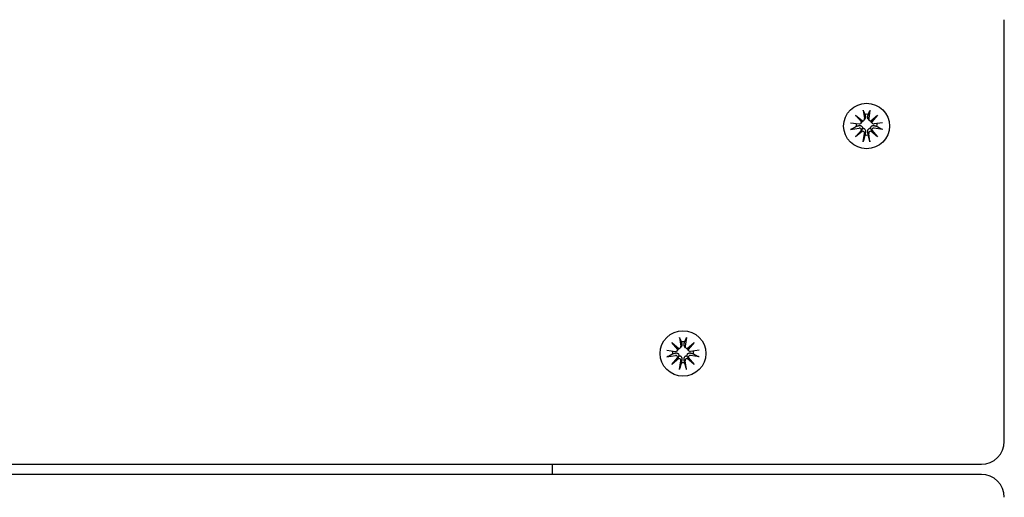
# Model space of a CAD drawing. Units: millimetres. Extents: x -4610 to 4174, y -3694 to 4301.
# Drawn here: x 228 to 442, y -1275 to -1171 of the extents above; entities that cross this region are included whole.
import ezdxf

# ---------------------------------------------------------------- set-up
doc = ezdxf.new("R2010")
doc.units = ezdxf.units.MM
doc.header["$LTSCALE"] = 50
doc.layers.add('SW_Toestellen', color=2, linetype='Continuous')

msp = doc.modelspace()

# ---------------------------------------------------------------- linework, layer by layer
at = {"layer": 'SW_Toestellen'}
for p, q in [((442.4, -1173.91), (442.4, -1171.23)), ((442.4, -1263.1), (442.4, -1173.91)), ((410, -1192.02), (411.51, -1193.3)), ((410, -1192.02), (411.26, -1193.24)), ((411.29, -1193.52), (410, -1192.02)), ((411.66, -1190.94), (411.93, -1192.78)), ((413.13, -1190.94), (412.87, -1192.78)), ((413.29, -1193.3), (414.8, -1192.02)), ((414.8, -1192.02), (413.51, -1193.52)), ((414.8, -1192.02), (413.54, -1193.24)), ((408.9, -1193.68), (410.76, -1193.94)), ((411.18, -1193.79), (411.37, -1193.56)), ((411.83, -1193.14), (412.02, -1192.92)), ((412.97, -1193.14), (412.78, -1192.92)), ((413.62, -1193.79), (413.43, -1193.56)), ((415.9, -1193.68), (414.03, -1193.94)), ((408.9, -1195.13), (410.76, -1194.87)), ((410, -1196.79), (411.29, -1195.28)), ((410, -1196.79), (411.26, -1195.51)), ((411.51, -1195.51), (410, -1196.79)), ((411.66, -1197.87), (411.93, -1196.02)), ((413.13, -1197.87), (412.87, -1196.02)), ((414.8, -1196.79), (413.29, -1195.51)), ((413.51, -1195.28), (414.8, -1196.79)), ((414.8, -1196.79), (413.54, -1195.51)), ((415.9, -1195.13), (414.03, -1194.87)), ((370, -1241.57), (371.51, -1242.85)), ((370, -1241.57), (371.26, -1242.79)), ((371.29, -1243.07), (370, -1241.57)), ((371.66, -1240.49), (371.93, -1242.33)), ((373.13, -1240.49), (372.87, -1242.33)), ((373.29, -1242.85), (374.8, -1241.57)), ((374.8, -1241.57), (373.51, -1243.07)), ((374.8, -1241.57), (373.54, -1242.79)), ((368.9, -1243.22), (370.76, -1243.49)), ((371.18, -1243.34), (371.37, -1243.11)), ((371.83, -1242.69), (372.02, -1242.47)), ((372.97, -1242.69), (372.78, -1242.47)), ((373.62, -1243.34), (373.43, -1243.11)), ((375.9, -1243.22), (374.03, -1243.49)), ((368.9, -1244.68), (370.76, -1244.41)), ((370, -1246.34), (371.29, -1244.83)), ((370, -1246.34), (371.26, -1245.05)), ((371.51, -1245.05), (370, -1246.34)), ((371.66, -1247.42), (371.93, -1245.57)), ((373.13, -1247.42), (372.87, -1245.57)), ((374.8, -1246.34), (373.29, -1245.05)), ((373.51, -1244.83), (374.8, -1246.34)), ((374.8, -1246.34), (373.54, -1245.05)), ((375.9, -1244.68), (374.03, -1244.41)), ((-352.6, -1268.1), (437.4, -1268.1)), ((343.9, -1268.1), (343.9, -1270.29)), ((437.4, -1270.29), (-352.6, -1270.29))]:
    msp.add_line(p, q, dxfattribs=at)
for centre, start, end in [((437.4, -1263.1), 270, 0), ((437.4, -1275.29), 0, 90)]:
    msp.add_arc(centre, 5, start, end, dxfattribs=at)
for centre, major_axis in [((412.4, -1194.4), (5, 0)), ((412.4, -1194.4), (-5, 0)), ((372.4, -1243.95), (5, 0)), ((372.4, -1243.95), (-5, 0))]:
    msp.add_ellipse(centre, major_axis=major_axis, ratio=0.990979, dxfattribs=at)
for centre, major_axis, ratio, start_param, end_param in [((412.4, -1194.1), (2.29, 0), 0.990979, 1.413471, 1.728121), ((412.4, -1194.1), (-2.29, 0), 0.990979, 6.171179, 6.44051), ((410.83, -1193.49), (0.459, 0), 0.990979, 4.568805, 6.212026), ((411.44, -1192.96), (0.399, -0.153), 0.773908, 4.545374, 5.178881), ((410.88, -1193.51), (0.205, 0.453), 0.802436, 5.035441, 5.668948), ((411.48, -1192.85), (0.459, 0), 0.990979, 4.783549, 6.42677), ((413.32, -1192.85), (-0.459, 0), 0.990979, 6.139601, 7.782822), ((413.36, -1192.96), (-0.399, -0.153), 0.773908, 1.104305, 1.737811), ((413.92, -1193.51), (0.205, -0.453), 0.802436, 3.75583, 4.389337), ((413.97, -1193.49), (-0.459, 0), 0.990979, 0.07116, 1.714381), ((412.4, -1194.1), (2.29, 0), 0.990979, 6.12586, 6.395192), ((410.83, -1195.32), (0.459, 0), 0.990979, 0.07116, 1.714381), ((410.88, -1195.42), (0.391, 0.187), 0.776639, 5.483148, 6.116654), ((411.44, -1195.97), (-0.17, 0.472), 0.804308, 5.683036, 6.316542), ((411.48, -1195.96), (0.459, 0), 0.990979, 6.139601, 7.782822), ((412.4, -1194.1), (-2.29, 0), 0.990979, 1.413471, 1.728121), ((413.32, -1195.96), (-0.459, 0), 0.990979, 4.783549, 6.42677), ((413.36, -1195.97), (-0.17, -0.472), 0.804308, 3.108236, 3.741742), ((413.92, -1195.42), (-0.391, 0.187), 0.776639, 0.166531, 0.800037), ((413.97, -1195.32), (-0.459, 0), 0.990979, 4.568805, 6.212026), ((372.4, -1243.65), (2.29, 0), 0.990979, 1.413471, 1.728121), ((372.4, -1243.65), (-2.29, 0), 0.990979, 6.171179, 6.44051), ((370.83, -1243.04), (0.459, 0), 0.990979, 4.568805, 6.212026), ((371.44, -1242.51), (0.399, -0.153), 0.773908, 4.545374, 5.178881), ((370.88, -1243.06), (0.205, 0.453), 0.802436, 5.035441, 5.668948), ((371.48, -1242.4), (0.459, 0), 0.990979, 4.783549, 6.42677), ((373.32, -1242.4), (-0.459, 0), 0.990979, 6.139601, 7.782822), ((373.36, -1242.51), (-0.399, -0.153), 0.773908, 1.104305, 1.737811), ((373.92, -1243.06), (0.205, -0.453), 0.802436, 3.75583, 4.389337), ((373.97, -1243.04), (-0.459, 0), 0.990979, 0.07116, 1.714381), ((372.4, -1243.65), (2.29, 0), 0.990979, 6.12586, 6.395192), ((370.83, -1244.86), (0.459, 0), 0.990979, 0.07116, 1.714381), ((370.88, -1244.97), (0.391, 0.187), 0.776639, 5.483148, 6.116654), ((371.44, -1245.52), (-0.17, 0.472), 0.804308, 5.683036, 6.316542), ((371.48, -1245.51), (0.459, 0), 0.990979, 6.139601, 7.782822), ((372.4, -1243.65), (-2.29, 0), 0.990979, 1.413471, 1.728121), ((373.32, -1245.51), (-0.459, 0), 0.990979, 4.783549, 6.42677), ((373.36, -1245.52), (-0.17, -0.472), 0.804308, 3.108236, 3.741742), ((373.92, -1244.97), (-0.391, 0.187), 0.776639, 0.166531, 0.800037), ((373.97, -1244.86), (-0.459, 0), 0.990979, 4.568805, 6.212026)]:
    msp.add_ellipse(centre, major_axis=major_axis, ratio=ratio, start_param=start_param, end_param=end_param, dxfattribs=at)
for points, knots in [([(411.71, -1191.16), (411.71, -1191.15), (411.71, -1191.14), (411.69, -1191.1), (411.69, -1191.07), (411.68, -1191.01), (411.67, -1190.97), (411.66, -1190.94)], [0.09681341, 0.09681341, 0.09681341, 0.09681341, 0.10541727, 0.10541727, 0.1159233, 0.1159233, 0.12645014, 0.12645014, 0.12645014, 0.12645014]), ([(412.16, -1192.41), (412.16, -1192.42), (412.16, -1192.43), (412.17, -1192.5), (412.17, -1192.56), (412.15, -1192.69), (412.13, -1192.75), (412.08, -1192.85), (412.05, -1192.89), (412.02, -1192.92)], [0.26930027, 0.26930027, 0.26930027, 0.26930027, 0.27275851, 0.27275851, 0.29472524, 0.29472524, 0.31669198, 0.31669198, 0.33123712, 0.33123712, 0.33123712, 0.33123712]), ([(412.78, -1192.92), (412.75, -1192.89), (412.72, -1192.85), (412.67, -1192.75), (412.65, -1192.69), (412.63, -1192.56), (412.63, -1192.5), (412.64, -1192.44), (412.64, -1192.43), (412.64, -1192.42), (412.64, -1192.41)], [-0.05847861, -0.05847861, -0.05847861, -0.05847861, -0.04393347, -0.04393347, -0.02196673, -0.02196673, 0, 0, 0, 0.00345824, 0.00345824, 0.00345824, 0.00345824]), ([(413.13, -1190.94), (413.13, -1190.97), (413.12, -1191.01), (413.11, -1191.07), (413.1, -1191.1), (413.09, -1191.14), (413.09, -1191.15), (413.08, -1191.16)], [0.04224515, 0.04224515, 0.04224515, 0.04224515, 0.05277199, 0.05277199, 0.06327803, 0.06327803, 0.07188189, 0.07188189, 0.07188189, 0.07188189]), ([(410.73, -1194.3), (410.74, -1194.3), (410.75, -1194.3), (410.83, -1194.28), (410.9, -1194.28), (411.04, -1194.29), (411.11, -1194.31), (411.22, -1194.36), (411.27, -1194.39), (411.37, -1194.47), (411.41, -1194.52), (411.47, -1194.63), (411.5, -1194.69), (411.52, -1194.8), (411.53, -1194.85), (411.53, -1194.89)], [0.2693003, 0.2693003, 0.2693003, 0.2693003, 0.2727585, 0.2727585, 0.2947252, 0.2947252, 0.316692, 0.316692, 0.3354864, 0.3354864, 0.3542808, 0.3542808, 0.3730752, 0.3730752, 0.3856036, 0.3856036, 0.3856036, 0.3856036]), ([(411.51, -1193.3), (411.5, -1193.36), (411.47, -1193.41), (411.42, -1193.5), (411.4, -1193.53), (411.37, -1193.56)], [-0.09894634, -0.09894634, -0.09894634, -0.09894634, -0.0815223, -0.0815223, -0.06958812, -0.06958812, -0.06958812, -0.06958812]), ([(413.27, -1194.89), (413.27, -1194.85), (413.27, -1194.8), (413.3, -1194.69), (413.33, -1194.63), (413.39, -1194.52), (413.43, -1194.47), (413.53, -1194.39), (413.58, -1194.36), (413.69, -1194.31), (413.76, -1194.29), (413.9, -1194.28), (413.97, -1194.28), (414.04, -1194.3), (414.05, -1194.3), (414.06, -1194.3), (414.07, -1194.3)], [-0.1128451, -0.1128451, -0.1128451, -0.1128451, -0.1003167, -0.1003167, -0.0815223, -0.0815223, -0.0627279, -0.0627279, -0.0439335, -0.0439335, -0.0219667, -0.0219667, 0, 0, 0, 0.0034582, 0.0034582, 0.0034582, 0.0034582]), ([(413.43, -1193.56), (413.4, -1193.53), (413.38, -1193.5), (413.33, -1193.41), (413.3, -1193.36), (413.29, -1193.3)], [0.34234663, 0.34234663, 0.34234663, 0.34234663, 0.35428081, 0.35428081, 0.37170485, 0.37170485, 0.37170485, 0.37170485]), ([(409.15, -1195.06), (409.14, -1195.07), (409.12, -1195.08), (409.07, -1195.09), (409.04, -1195.1), (408.98, -1195.12), (408.94, -1195.13), (408.9, -1195.13)], [0.09681341, 0.09681341, 0.09681341, 0.09681341, 0.10541727, 0.10541727, 0.1159233, 0.1159233, 0.12645014, 0.12645014, 0.12645014, 0.12645014]), ([(411.26, -1195.51), (411.27, -1195.49), (411.28, -1195.47), (411.34, -1195.35), (411.38, -1195.25), (411.46, -1195.08), (411.5, -1194.98), (411.53, -1194.89)], [-11.7914885, -11.7914885, -11.7914885, -11.7914885, -11.7748734, -11.7748734, -11.6709808, -11.6709808, -11.549939, -11.549939, -11.549939, -11.549939]), ([(411.53, -1194.89), (411.57, -1194.89), (411.62, -1194.89), (411.72, -1194.91), (411.78, -1194.94), (411.89, -1195), (411.95, -1195.04), (412.03, -1195.14), (412.07, -1195.2), (412.13, -1195.32), (412.15, -1195.39), (412.17, -1195.54), (412.17, -1195.61), (412.16, -1195.68), (412.16, -1195.69), (412.16, -1195.7), (412.16, -1195.71)], [-0.1128451, -0.1128451, -0.1128451, -0.1128451, -0.1003167, -0.1003167, -0.0815223, -0.0815223, -0.0627279, -0.0627279, -0.0439335, -0.0439335, -0.0219667, -0.0219667, 0, 0, 0, 0.0034582, 0.0034582, 0.0034582, 0.0034582]), ([(412.64, -1195.71), (412.64, -1195.7), (412.64, -1195.69), (412.63, -1195.61), (412.63, -1195.54), (412.65, -1195.39), (412.67, -1195.32), (412.73, -1195.2), (412.77, -1195.14), (412.85, -1195.04), (412.91, -1195), (413.02, -1194.94), (413.08, -1194.91), (413.18, -1194.89), (413.23, -1194.89), (413.27, -1194.89)], [0.2693003, 0.2693003, 0.2693003, 0.2693003, 0.2727585, 0.2727585, 0.2947252, 0.2947252, 0.316692, 0.316692, 0.3354864, 0.3354864, 0.3542808, 0.3542808, 0.3730752, 0.3730752, 0.3856036, 0.3856036, 0.3856036, 0.3856036]), ([(413.54, -1195.51), (413.53, -1195.49), (413.52, -1195.47), (413.46, -1195.35), (413.41, -1195.25), (413.34, -1195.08), (413.3, -1194.98), (413.27, -1194.89)], [-11.7914885, -11.7914885, -11.7914885, -11.7914885, -11.7748734, -11.7748734, -11.6709808, -11.6709808, -11.549939, -11.549939, -11.549939, -11.549939]), ([(415.9, -1195.13), (415.86, -1195.13), (415.82, -1195.12), (415.76, -1195.1), (415.73, -1195.09), (415.68, -1195.08), (415.66, -1195.07), (415.65, -1195.06)], [0.04224515, 0.04224515, 0.04224515, 0.04224515, 0.05277199, 0.05277199, 0.06327803, 0.06327803, 0.07188189, 0.07188189, 0.07188189, 0.07188189]), ([(411.66, -1197.87), (411.67, -1197.84), (411.68, -1197.8), (411.69, -1197.73), (411.69, -1197.69), (411.71, -1197.64), (411.71, -1197.62), (411.71, -1197.6)], [0.04224515, 0.04224515, 0.04224515, 0.04224515, 0.05277199, 0.05277199, 0.06327803, 0.06327803, 0.07188189, 0.07188189, 0.07188189, 0.07188189]), ([(413.08, -1197.6), (413.09, -1197.62), (413.09, -1197.64), (413.1, -1197.69), (413.11, -1197.73), (413.12, -1197.8), (413.13, -1197.84), (413.13, -1197.87)], [0.09681341, 0.09681341, 0.09681341, 0.09681341, 0.10541727, 0.10541727, 0.1159233, 0.1159233, 0.12645014, 0.12645014, 0.12645014, 0.12645014]), ([(371.71, -1240.71), (371.71, -1240.7), (371.71, -1240.69), (371.69, -1240.65), (371.69, -1240.62), (371.68, -1240.56), (371.67, -1240.52), (371.66, -1240.49)], [0.09681341, 0.09681341, 0.09681341, 0.09681341, 0.10541727, 0.10541727, 0.1159233, 0.1159233, 0.12645014, 0.12645014, 0.12645014, 0.12645014]), ([(373.13, -1240.49), (373.13, -1240.52), (373.12, -1240.56), (373.11, -1240.62), (373.1, -1240.65), (373.09, -1240.69), (373.09, -1240.7), (373.08, -1240.71)], [0.04224515, 0.04224515, 0.04224515, 0.04224515, 0.05277199, 0.05277199, 0.06327803, 0.06327803, 0.07188189, 0.07188189, 0.07188189, 0.07188189]), ([(370.73, -1243.85), (370.74, -1243.85), (370.75, -1243.85), (370.83, -1243.83), (370.9, -1243.83), (371.04, -1243.84), (371.11, -1243.86), (371.22, -1243.91), (371.27, -1243.94), (371.37, -1244.02), (371.41, -1244.07), (371.47, -1244.18), (371.5, -1244.24), (371.52, -1244.35), (371.53, -1244.4), (371.53, -1244.44)], [0.2693003, 0.2693003, 0.2693003, 0.2693003, 0.2727585, 0.2727585, 0.2947252, 0.2947252, 0.316692, 0.316692, 0.3354864, 0.3354864, 0.3542808, 0.3542808, 0.3730752, 0.3730752, 0.3856036, 0.3856036, 0.3856036, 0.3856036]), ([(371.51, -1242.85), (371.5, -1242.91), (371.47, -1242.96), (371.42, -1243.05), (371.4, -1243.08), (371.37, -1243.11)], [-0.09894634, -0.09894634, -0.09894634, -0.09894634, -0.0815223, -0.0815223, -0.06958812, -0.06958812, -0.06958812, -0.06958812]), ([(372.16, -1241.96), (372.16, -1241.97), (372.16, -1241.98), (372.17, -1242.05), (372.17, -1242.11), (372.15, -1242.24), (372.13, -1242.3), (372.08, -1242.4), (372.05, -1242.44), (372.02, -1242.47)], [0.26930027, 0.26930027, 0.26930027, 0.26930027, 0.27275851, 0.27275851, 0.29472524, 0.29472524, 0.31669198, 0.31669198, 0.33123712, 0.33123712, 0.33123712, 0.33123712]), ([(372.78, -1242.47), (372.75, -1242.44), (372.72, -1242.4), (372.67, -1242.3), (372.65, -1242.24), (372.63, -1242.11), (372.63, -1242.05), (372.64, -1241.99), (372.64, -1241.98), (372.64, -1241.97), (372.64, -1241.96)], [-0.05847861, -0.05847861, -0.05847861, -0.05847861, -0.04393347, -0.04393347, -0.02196673, -0.02196673, 0, 0, 0, 0.00345824, 0.00345824, 0.00345824, 0.00345824]), ([(373.27, -1244.44), (373.27, -1244.4), (373.27, -1244.35), (373.3, -1244.24), (373.33, -1244.18), (373.39, -1244.07), (373.43, -1244.02), (373.53, -1243.94), (373.58, -1243.91), (373.69, -1243.86), (373.76, -1243.84), (373.9, -1243.83), (373.97, -1243.83), (374.04, -1243.85), (374.05, -1243.85), (374.06, -1243.85), (374.07, -1243.85)], [-0.1128451, -0.1128451, -0.1128451, -0.1128451, -0.1003167, -0.1003167, -0.0815223, -0.0815223, -0.0627279, -0.0627279, -0.0439335, -0.0439335, -0.0219667, -0.0219667, 0, 0, 0, 0.0034582, 0.0034582, 0.0034582, 0.0034582]), ([(373.43, -1243.11), (373.4, -1243.08), (373.38, -1243.05), (373.33, -1242.96), (373.3, -1242.91), (373.29, -1242.85)], [0.34234663, 0.34234663, 0.34234663, 0.34234663, 0.35428081, 0.35428081, 0.37170485, 0.37170485, 0.37170485, 0.37170485]), ([(369.15, -1244.61), (369.14, -1244.62), (369.12, -1244.63), (369.07, -1244.64), (369.04, -1244.65), (368.98, -1244.67), (368.94, -1244.68), (368.9, -1244.68)], [0.09681341, 0.09681341, 0.09681341, 0.09681341, 0.10541727, 0.10541727, 0.1159233, 0.1159233, 0.12645014, 0.12645014, 0.12645014, 0.12645014]), ([(371.26, -1245.05), (371.27, -1245.03), (371.28, -1245.02), (371.34, -1244.9), (371.38, -1244.8), (371.46, -1244.63), (371.5, -1244.53), (371.53, -1244.44)], [-11.7914885, -11.7914885, -11.7914885, -11.7914885, -11.7748734, -11.7748734, -11.6709808, -11.6709808, -11.549939, -11.549939, -11.549939, -11.549939]), ([(371.53, -1244.44), (371.57, -1244.44), (371.62, -1244.44), (371.72, -1244.46), (371.78, -1244.49), (371.89, -1244.55), (371.95, -1244.59), (372.03, -1244.69), (372.07, -1244.75), (372.13, -1244.87), (372.15, -1244.94), (372.17, -1245.09), (372.17, -1245.16), (372.16, -1245.23), (372.16, -1245.24), (372.16, -1245.25), (372.16, -1245.26)], [-0.1128451, -0.1128451, -0.1128451, -0.1128451, -0.1003167, -0.1003167, -0.0815223, -0.0815223, -0.0627279, -0.0627279, -0.0439335, -0.0439335, -0.0219667, -0.0219667, 0, 0, 0, 0.0034582, 0.0034582, 0.0034582, 0.0034582]), ([(372.64, -1245.26), (372.64, -1245.25), (372.64, -1245.24), (372.63, -1245.16), (372.63, -1245.09), (372.65, -1244.94), (372.67, -1244.87), (372.73, -1244.75), (372.77, -1244.69), (372.85, -1244.59), (372.91, -1244.55), (373.02, -1244.49), (373.08, -1244.46), (373.18, -1244.44), (373.23, -1244.44), (373.27, -1244.44)], [0.2693003, 0.2693003, 0.2693003, 0.2693003, 0.2727585, 0.2727585, 0.2947252, 0.2947252, 0.316692, 0.316692, 0.3354864, 0.3354864, 0.3542808, 0.3542808, 0.3730752, 0.3730752, 0.3856036, 0.3856036, 0.3856036, 0.3856036]), ([(373.54, -1245.05), (373.53, -1245.03), (373.52, -1245.02), (373.46, -1244.9), (373.41, -1244.8), (373.34, -1244.63), (373.3, -1244.53), (373.27, -1244.44)], [-11.7914885, -11.7914885, -11.7914885, -11.7914885, -11.7748734, -11.7748734, -11.6709808, -11.6709808, -11.549939, -11.549939, -11.549939, -11.549939]), ([(375.9, -1244.68), (375.86, -1244.68), (375.82, -1244.67), (375.76, -1244.65), (375.73, -1244.64), (375.68, -1244.63), (375.66, -1244.62), (375.65, -1244.61)], [0.04224515, 0.04224515, 0.04224515, 0.04224515, 0.05277199, 0.05277199, 0.06327803, 0.06327803, 0.07188189, 0.07188189, 0.07188189, 0.07188189]), ([(371.66, -1247.42), (371.67, -1247.39), (371.68, -1247.34), (371.69, -1247.28), (371.69, -1247.24), (371.71, -1247.19), (371.71, -1247.17), (371.71, -1247.15)], [0.04224515, 0.04224515, 0.04224515, 0.04224515, 0.05277199, 0.05277199, 0.06327803, 0.06327803, 0.07188189, 0.07188189, 0.07188189, 0.07188189]), ([(373.08, -1247.15), (373.09, -1247.17), (373.09, -1247.19), (373.1, -1247.24), (373.11, -1247.28), (373.12, -1247.34), (373.13, -1247.39), (373.13, -1247.42)], [0.09681341, 0.09681341, 0.09681341, 0.09681341, 0.10541727, 0.10541727, 0.1159233, 0.1159233, 0.12645014, 0.12645014, 0.12645014, 0.12645014])]:
    msp.add_open_spline(points, degree=3, knots=knots, dxfattribs=at)
for points, weights in [([(411.71, -1191.16), (411.91, -1191.58), (412.04, -1191.87)], [1.00211553907, 1.01807255507, 1]), ([(412.04, -1191.87), (412.11, -1192.18), (412.16, -1192.41)], [1, 1.17143407058, 1.34087485915]), ([(412.64, -1192.41), (412.69, -1192.18), (412.76, -1191.87)], [1.34087485915, 1.17143407058, 1]), ([(412.76, -1191.87), (412.89, -1191.58), (413.08, -1191.16)], [1, 1.01807255506, 1.00211553907]), ([(409.15, -1195.06), (409.74, -1194.71), (410.14, -1194.46)], [1.00211553907, 1.01807255506, 1]), ([(410.14, -1194.46), (410.48, -1194.37), (410.73, -1194.3)], [1, 1.17143407058, 1.34087485915]), ([(414.07, -1194.3), (414.32, -1194.37), (414.66, -1194.46)], [1.34087485915, 1.17143407058, 1]), ([(414.66, -1194.46), (415.06, -1194.71), (415.65, -1195.06)], [1, 1.01807255507, 1.00211553907]), ([(412.04, -1196.34), (411.91, -1196.86), (411.71, -1197.6)], [1, 1.01807255506, 1.00211553907]), ([(412.16, -1195.71), (412.11, -1195.98), (412.04, -1196.34)], [1.34087485915, 1.17143407058, 1]), ([(412.76, -1196.34), (412.69, -1195.98), (412.64, -1195.71)], [1, 1.17143407058, 1.34087485915]), ([(413.08, -1197.6), (412.89, -1196.86), (412.76, -1196.34)], [1.00211553907, 1.01807255506, 1]), ([(371.71, -1240.71), (371.91, -1241.13), (372.04, -1241.42)], [1.00211553907, 1.01807255507, 1]), ([(372.04, -1241.42), (372.11, -1241.73), (372.16, -1241.96)], [1, 1.17143407058, 1.34087485915]), ([(372.64, -1241.96), (372.69, -1241.73), (372.76, -1241.42)], [1.34087485915, 1.17143407058, 1]), ([(372.76, -1241.42), (372.89, -1241.13), (373.08, -1240.71)], [1, 1.01807255506, 1.00211553907]), ([(369.15, -1244.61), (369.74, -1244.25), (370.14, -1244.01)], [1.00211553907, 1.01807255506, 1]), ([(370.14, -1244.01), (370.48, -1243.92), (370.73, -1243.85)], [1, 1.17143407058, 1.34087485915]), ([(374.07, -1243.85), (374.32, -1243.92), (374.66, -1244.01)], [1.34087485915, 1.17143407058, 1]), ([(374.66, -1244.01), (375.06, -1244.25), (375.65, -1244.61)], [1, 1.01807255507, 1.00211553907]), ([(372.04, -1245.89), (371.91, -1246.41), (371.71, -1247.15)], [1, 1.01807255506, 1.00211553907]), ([(372.16, -1245.26), (372.11, -1245.53), (372.04, -1245.89)], [1.34087485915, 1.17143407058, 1]), ([(372.76, -1245.89), (372.69, -1245.53), (372.64, -1245.26)], [1, 1.17143407058, 1.34087485915]), ([(373.08, -1247.15), (372.89, -1246.41), (372.76, -1245.89)], [1.00211553907, 1.01807255506, 1])]:
    msp.add_rational_spline(points, weights, degree=2, dxfattribs=at)

doc.saveas('drawing.dxf')
